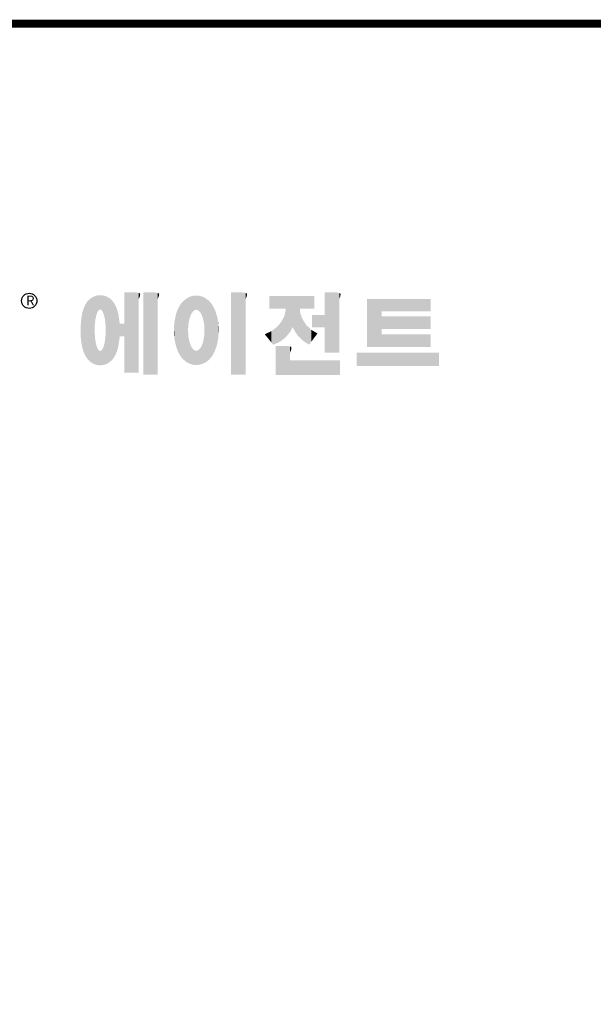
# Model space of a CAD drawing. Extents: x 408 to 4544, y -448 to 2535.
# Drawn here: x 1158 to 1783, y 1388 to 2461 of the extents above; entities that cross this region are included whole.
import ezdxf

# ---------------------------------------------------------------- set-up
doc = ezdxf.new("R2010")
doc.units = 0
doc.header["$MEASUREMENT"] = 0

# ---------------------------------------------------------------- blocks, each defined once
blk = doc.blocks.new('GUIDE LINES')
at = {"linetype": 'Continuous', "const_width": 3.98, "flags": 128}
blk.add_lwpolyline([(-1818.25, 1303.15), (-1818.25, 27.41), (-27.41, 27.41), (-27.41, 1303.15)], close=True, dxfattribs=at)
at = {"color": 5, "linetype": 'Continuous'}
blk.add_circle((-1514.47, 1167.6), 3.72, dxfattribs=at)
at = {"color": 1, "linetype": 'Continuous'}
for points in [[(-1467.99, 1132.49), (-1467.99, 1171.74), (-1462.65, 1132.49)], [(-1462.65, 1132.49), (-1467.99, 1171.74), (-1462.65, 1171.74)], [(-1462.65, 1132.49), (-1462.65, 1171.74), (-1461.75, 1132.49)], [(-1461.75, 1132.49), (-1462.65, 1171.74), (-1461.75, 1171.64)], [(-1461.75, 1132.49), (-1461.75, 1171.64), (-1460.88, 1132.49)], [(-1460.88, 1132.49), (-1461.75, 1171.64), (-1460.88, 1171.42)], [(-1460.88, 1168.57), (-1460.88, 1171.42), (-1460.6, 1169.11)], [(-1460.6, 1169.11), (-1460.88, 1171.42), (-1460.6, 1171.34)], [(-1460.6, 1169.11), (-1460.6, 1171.34), (-1460.58, 1169.16)], [(-1460.58, 1169.16), (-1460.6, 1171.34), (-1460.58, 1171.34)], [(-1460.58, 1169.16), (-1460.58, 1171.34), (-1460.39, 1169.68)], [(-1460.39, 1169.68), (-1460.58, 1171.34), (-1460.39, 1171.19)], [(-1460.39, 1169.68), (-1460.39, 1171.19), (-1460.33, 1169.91)], [(-1460.33, 1169.91), (-1460.39, 1171.19), (-1460.33, 1171.15)], [(-1460.33, 1169.91), (-1460.33, 1171.15), (-1460.25, 1170.27)], [(-1460.25, 1170.27), (-1460.33, 1171.15), (-1460.25, 1171)], [(-1460.25, 1170.27), (-1460.25, 1171), (-1460.18, 1170.88)], [(-1458.7, 1131.44), (-1458.7, 1171.74), (-1453.36, 1131.44)], [(-1453.36, 1131.44), (-1458.7, 1171.74), (-1453.36, 1171.74)], [(-1453.36, 1131.44), (-1453.36, 1171.74), (-1451.58, 1131.44)], [(-1451.58, 1131.44), (-1453.36, 1171.74), (-1451.58, 1171.42)], [(-1451.58, 1168.57), (-1451.58, 1171.42), (-1451.15, 1169.55)], [(-1451.15, 1169.55), (-1451.58, 1171.42), (-1451.15, 1171.25)], [(-1451.15, 1169.55), (-1451.15, 1171.25), (-1451.1, 1169.68)], [(-1451.1, 1169.68), (-1451.15, 1171.25), (-1451.1, 1171.17)], [(-1451.1, 1169.68), (-1451.1, 1171.17), (-1450.89, 1170.88)], [(-1415.67, 1131.44), (-1415.67, 1171.74), (-1410.33, 1131.44)], [(-1410.33, 1131.44), (-1415.67, 1171.74), (-1410.33, 1171.74)], [(-1410.33, 1131.44), (-1410.33, 1171.74), (-1408.55, 1131.44)], [(-1408.55, 1131.44), (-1410.33, 1171.74), (-1408.55, 1171.42)], [(-1408.55, 1168.57), (-1408.55, 1171.42), (-1408.12, 1169.55)], [(-1408.12, 1169.55), (-1408.55, 1171.42), (-1408.12, 1171.25)], [(-1408.12, 1169.55), (-1408.12, 1171.25), (-1408.07, 1169.68)], [(-1408.07, 1169.68), (-1408.12, 1171.25), (-1408.07, 1171.17)], [(-1408.07, 1169.68), (-1408.07, 1171.17), (-1407.85, 1170.88)], [(-1369.9, 1142.3), (-1369.9, 1171.74), (-1364.56, 1142.3)], [(-1364.56, 1142.3), (-1369.9, 1171.74), (-1364.56, 1171.74)], [(-1364.56, 1142.3), (-1364.56, 1171.74), (-1362.79, 1142.3)], [(-1362.79, 1142.3), (-1364.56, 1171.74), (-1362.79, 1171.42)], [(-1362.79, 1168.57), (-1362.79, 1171.42), (-1362.45, 1169.34)], [(-1362.45, 1169.34), (-1362.79, 1171.42), (-1362.45, 1171.29)], [(-1362.45, 1169.34), (-1362.45, 1171.29), (-1362.36, 1169.55)], [(-1362.36, 1169.55), (-1362.45, 1171.29), (-1362.36, 1171.25)], [(-1362.36, 1169.55), (-1362.36, 1171.25), (-1362.3, 1169.68)], [(-1362.3, 1169.68), (-1362.36, 1171.25), (-1362.3, 1171.17)], [(-1362.3, 1169.68), (-1362.3, 1171.17), (-1362.09, 1170.88)], [(-1486.85, 1140.35), (-1487.68, 1164.29), (-1486.85, 1166)], [(-1486.76, 1140.23), (-1486.85, 1166), (-1486.76, 1166.19)], [(-1486.85, 1140.35), (-1486.85, 1166), (-1486.76, 1140.23)], [(-1486.05, 1139.23), (-1486.76, 1166.19), (-1486.05, 1167.21)], [(-1486.76, 1140.23), (-1486.76, 1166.19), (-1486.05, 1139.23)], [(-1485.74, 1138.81), (-1486.05, 1167.21), (-1485.74, 1167.54)], [(-1486.05, 1139.23), (-1486.05, 1167.21), (-1485.74, 1138.81)], [(-1485.02, 1138.15), (-1485.74, 1167.54), (-1485.02, 1168.31)], [(-1485.74, 1138.81), (-1485.74, 1167.54), (-1485.02, 1138.15)], [(-1484.32, 1137.51), (-1485.02, 1168.31), (-1484.32, 1168.81)], [(-1485.02, 1138.15), (-1485.02, 1168.31), (-1484.32, 1137.51)], [(-1483.51, 1137.07), (-1484.32, 1168.81), (-1483.51, 1169.39)], [(-1484.32, 1137.51), (-1484.32, 1168.81), (-1483.51, 1137.07)], [(-1482.56, 1136.55), (-1483.51, 1169.39), (-1482.56, 1169.75)], [(-1483.51, 1137.07), (-1483.51, 1169.39), (-1482.56, 1136.55)], [(-1482.47, 1136.52), (-1482.56, 1169.75), (-1482.47, 1169.78)], [(-1482.56, 1136.55), (-1482.56, 1169.75), (-1482.47, 1136.52)], [(-1482.41, 1155.47), (-1482.47, 1169.78), (-1482.41, 1169.8)], [(-1482.47, 1152.43), (-1482.47, 1169.78), (-1482.41, 1155.47)], [(-1482.29, 1156.62), (-1482.41, 1169.8), (-1482.29, 1169.85)], [(-1482.41, 1155.47), (-1482.41, 1169.8), (-1482.29, 1156.62)], [(-1482.12, 1158.32), (-1482.29, 1169.85), (-1482.12, 1169.91)], [(-1482.29, 1156.62), (-1482.29, 1169.85), (-1482.12, 1158.32)], [(-1481.89, 1159.4), (-1482.12, 1169.91), (-1481.89, 1170)], [(-1482.12, 1158.32), (-1482.12, 1169.91), (-1481.89, 1159.4)], [(-1481.61, 1160.71), (-1481.89, 1170), (-1481.61, 1170.11)], [(-1481.89, 1159.4), (-1481.89, 1170), (-1481.61, 1160.71)], [(-1481.46, 1161.09), (-1481.61, 1170.11), (-1481.46, 1170.16)], [(-1481.61, 1160.71), (-1481.61, 1170.11), (-1481.46, 1161.09)], [(-1481.39, 1161.27), (-1481.46, 1170.16), (-1481.39, 1170.19)], [(-1481.46, 1161.09), (-1481.46, 1170.16), (-1481.39, 1161.27)], [(-1481.29, 1161.52), (-1481.39, 1170.19), (-1481.29, 1170.2)], [(-1481.39, 1161.27), (-1481.39, 1170.19), (-1481.29, 1161.52)], [(-1480.94, 1162.43), (-1481.29, 1170.2), (-1480.94, 1170.25)], [(-1481.29, 1161.52), (-1481.29, 1170.2), (-1480.94, 1162.43)], [(-1480.56, 1162.87), (-1480.94, 1170.25), (-1480.56, 1170.3)], [(-1480.94, 1162.43), (-1480.94, 1170.25), (-1480.56, 1162.87)], [(-1480.26, 1163.22), (-1480.56, 1170.3), (-1480.26, 1170.34)], [(-1480.56, 1162.87), (-1480.56, 1170.3), (-1480.26, 1163.22)], [(-1480.17, 1163.33), (-1480.26, 1170.34), (-1480.17, 1170.35)], [(-1480.26, 1163.22), (-1480.26, 1170.34), (-1480.17, 1163.33)], [(-1480.17, 1163.33), (-1480.17, 1170.35), (-1480.15, 1163.33)], [(-1480.15, 1163.33), (-1480.17, 1170.35), (-1480.15, 1170.35)], [(-1480.15, 1163.33), (-1480.15, 1170.35), (-1479.76, 1163.33)], [(-1479.76, 1163.33), (-1480.15, 1170.35), (-1479.76, 1170.34)], [(-1479.76, 1163.33), (-1479.76, 1170.34), (-1479.36, 1163.33)], [(-1479.36, 1163.33), (-1479.76, 1170.34), (-1479.36, 1170.33)], [(-1479.36, 1163.33), (-1479.36, 1170.33), (-1478.96, 1162.87)], [(-1478.96, 1162.87), (-1479.36, 1170.33), (-1478.96, 1170.32)], [(-1478.96, 1162.87), (-1478.96, 1170.32), (-1478.88, 1162.77)], [(-1478.88, 1162.77), (-1478.96, 1170.32), (-1478.88, 1170.31)], [(-1478.88, 1162.77), (-1478.88, 1170.31), (-1478.58, 1162.43)], [(-1478.58, 1162.43), (-1478.88, 1170.31), (-1478.58, 1170.25)], [(-1478.58, 1162.43), (-1478.58, 1170.25), (-1478.51, 1162.24)], [(-1478.51, 1162.24), (-1478.58, 1170.25), (-1478.51, 1170.24)], [(-1478.51, 1162.24), (-1478.51, 1170.24), (-1478.23, 1161.52)], [(-1478.23, 1161.52), (-1478.51, 1170.24), (-1478.23, 1170.18)], [(-1478.23, 1161.52), (-1478.23, 1170.18), (-1477.91, 1160.71)], [(-1477.91, 1160.71), (-1478.23, 1170.18), (-1477.91, 1170.12)], [(-1477.91, 1160.71), (-1477.91, 1170.12), (-1477.68, 1159.58)], [(-1477.68, 1159.58), (-1477.91, 1170.12), (-1477.68, 1170.07)], [(-1477.68, 1159.58), (-1477.68, 1170.07), (-1477.64, 1159.4)], [(-1477.64, 1159.4), (-1477.68, 1170.07), (-1477.64, 1170.06)], [(-1477.64, 1159.4), (-1477.64, 1170.06), (-1477.41, 1158.32)], [(-1477.41, 1158.32), (-1477.64, 1170.06), (-1477.41, 1169.98)], [(-1477.41, 1158.32), (-1477.41, 1169.98), (-1477.34, 1157.65)], [(-1477.34, 1157.65), (-1477.41, 1169.98), (-1477.34, 1169.95)], [(-1477.34, 1157.65), (-1477.34, 1169.95), (-1477.23, 1156.62)], [(-1477.23, 1156.62), (-1477.34, 1169.95), (-1477.23, 1169.91)], [(-1477.23, 1156.62), (-1477.23, 1169.91), (-1477.11, 1155.47)], [(-1477.11, 1155.47), (-1477.23, 1169.91), (-1477.11, 1169.87)], [(-1477.11, 1155.47), (-1477.11, 1169.87), (-1477.05, 1152.43)], [(-1477.05, 1152.43), (-1477.11, 1169.87), (-1477.05, 1169.85)], [(-1477.05, 1136.56), (-1477.05, 1169.85), (-1476.59, 1136.78)], [(-1476.59, 1136.78), (-1477.05, 1169.85), (-1476.59, 1169.68)], [(-1476.59, 1136.78), (-1476.59, 1169.68), (-1475.43, 1137.35)], [(-1475.43, 1137.35), (-1476.59, 1169.68), (-1475.43, 1168.97)], [(-1475.43, 1137.35), (-1475.43, 1168.97), (-1474.9, 1137.8)], [(-1474.9, 1137.8), (-1475.43, 1168.97), (-1474.9, 1168.64)], [(-1474.9, 1137.8), (-1474.9, 1168.64), (-1474.11, 1138.45)], [(-1474.11, 1138.45), (-1474.9, 1168.64), (-1474.11, 1167.86)], [(-1474.11, 1138.45), (-1474.11, 1167.86), (-1473.54, 1139.14)], [(-1473.54, 1139.14), (-1474.11, 1167.86), (-1473.54, 1167.29)], [(-1473.54, 1139.14), (-1473.54, 1167.29), (-1473.21, 1139.52)], [(-1473.21, 1139.52), (-1473.54, 1167.29), (-1473.21, 1166.8)], [(-1473.21, 1139.52), (-1473.21, 1166.8), (-1472.49, 1140.77)], [(-1472.49, 1140.77), (-1473.21, 1166.8), (-1472.49, 1165.72)], [(-1472.49, 1140.77), (-1472.49, 1165.72), (-1472.1, 1141.46)], [(-1472.1, 1141.46), (-1472.49, 1165.72), (-1472.1, 1164.84)], [(-1440.24, 1140.3), (-1441.16, 1164.69), (-1440.24, 1166.16)], [(-1439.64, 1139.44), (-1440.24, 1166.16), (-1439.64, 1166.83)], [(-1440.24, 1140.3), (-1440.24, 1166.16), (-1439.64, 1139.44)], [(-1438.84, 1138.72), (-1439.64, 1166.83), (-1438.84, 1167.72)], [(-1439.64, 1139.44), (-1439.64, 1166.83), (-1438.84, 1138.72)], [(-1437.81, 1137.79), (-1438.84, 1167.72), (-1437.81, 1168.46)], [(-1438.84, 1138.72), (-1438.84, 1167.72), (-1437.81, 1137.79)], [(-1436.86, 1137.29), (-1437.81, 1168.46), (-1436.86, 1169.14)], [(-1437.81, 1137.79), (-1437.81, 1168.46), (-1436.86, 1137.29)], [(-1436.78, 1137.25), (-1436.86, 1169.14), (-1436.78, 1169.17)], [(-1436.86, 1137.29), (-1436.86, 1169.14), (-1436.78, 1137.25)], [(-1436.58, 1156.29), (-1436.78, 1169.17), (-1436.58, 1169.26)], [(-1436.78, 1153.17), (-1436.78, 1169.17), (-1436.58, 1156.29)], [(-1436.01, 1159.1), (-1436.58, 1169.26), (-1436.01, 1169.51)], [(-1436.58, 1156.29), (-1436.58, 1169.26), (-1436.01, 1159.1)], [(-1435.67, 1159.94), (-1436.01, 1169.51), (-1435.67, 1169.66)], [(-1436.01, 1159.1), (-1436.01, 1169.51), (-1435.67, 1159.94)], [(-1435.6, 1160.12), (-1435.67, 1169.66), (-1435.6, 1169.69)], [(-1435.67, 1159.94), (-1435.67, 1169.66), (-1435.6, 1160.12)], [(-1435.12, 1161.33), (-1435.6, 1169.69), (-1435.12, 1169.82)], [(-1435.6, 1160.12), (-1435.6, 1169.69), (-1435.12, 1161.33)], [(-1434.4, 1162.25), (-1435.12, 1169.82), (-1434.4, 1170.01)], [(-1435.12, 1161.33), (-1435.12, 1169.82), (-1434.4, 1162.25)], [(-1434.19, 1162.51), (-1434.4, 1170.01), (-1434.19, 1170.06)], [(-1434.4, 1162.25), (-1434.4, 1170.01), (-1434.19, 1162.51)], [(-1433.99, 1162.77), (-1434.19, 1170.06), (-1433.99, 1170.08)], [(-1434.19, 1162.51), (-1434.19, 1170.06), (-1433.99, 1162.77)], [(-1433.03, 1163.15), (-1433.99, 1170.08), (-1433.03, 1170.15)], [(-1433.99, 1162.77), (-1433.99, 1170.08), (-1433.03, 1163.15)], [(-1432.74, 1163.26), (-1433.03, 1170.15), (-1432.74, 1170.18)], [(-1433.03, 1163.15), (-1433.03, 1170.15), (-1432.74, 1163.26)], [(-1432.74, 1163.26), (-1432.74, 1170.18), (-1432.69, 1163.24)], [(-1432.69, 1163.24), (-1432.74, 1170.18), (-1432.69, 1170.18)], [(-1432.69, 1163.24), (-1432.69, 1170.18), (-1431.5, 1162.77)], [(-1431.5, 1162.77), (-1432.69, 1170.18), (-1431.5, 1170.07)], [(-1431.5, 1162.77), (-1431.5, 1170.07), (-1431.18, 1162.37)], [(-1431.18, 1162.37), (-1431.5, 1170.07), (-1431.18, 1170.04)], [(-1431.18, 1162.37), (-1431.18, 1170.04), (-1430.37, 1161.33)], [(-1430.37, 1161.33), (-1431.18, 1170.04), (-1430.37, 1169.82)], [(-1430.37, 1161.33), (-1430.37, 1169.82), (-1430.3, 1161.17)], [(-1430.3, 1161.17), (-1430.37, 1169.82), (-1430.3, 1169.8)], [(-1430.3, 1161.17), (-1430.3, 1169.8), (-1429.78, 1159.87)], [(-1429.78, 1159.87), (-1430.3, 1169.8), (-1429.78, 1169.66)], [(-1429.78, 1159.87), (-1429.78, 1169.66), (-1429.48, 1159.1)], [(-1429.48, 1159.1), (-1429.78, 1169.66), (-1429.48, 1169.52)], [(-1429.48, 1159.1), (-1429.48, 1169.52), (-1428.9, 1156.29)], [(-1428.9, 1156.29), (-1429.48, 1169.52), (-1428.9, 1169.26)], [(-1428.9, 1156.29), (-1428.9, 1169.26), (-1428.71, 1153.17)], [(-1428.71, 1153.17), (-1428.9, 1169.26), (-1428.71, 1169.17)], [(-1428.71, 1137.22), (-1428.71, 1169.17), (-1428.54, 1137.29)], [(-1428.54, 1137.29), (-1428.71, 1169.17), (-1428.54, 1169.09)], [(-1428.54, 1137.29), (-1428.54, 1169.09), (-1428.24, 1137.43)], [(-1428.24, 1137.43), (-1428.54, 1169.09), (-1428.24, 1168.87)], [(-1428.24, 1137.43), (-1428.24, 1168.87), (-1426.65, 1138.62)], [(-1426.65, 1138.62), (-1428.24, 1168.87), (-1426.65, 1167.71)], [(-1426.65, 1138.62), (-1426.65, 1167.71), (-1426.59, 1138.69)], [(-1426.59, 1138.69), (-1426.65, 1167.71), (-1426.59, 1167.66)], [(-1426.59, 1138.69), (-1426.59, 1167.66), (-1425.46, 1139.91)], [(-1425.46, 1139.91), (-1426.59, 1167.66), (-1425.46, 1166.33)], [(-1425.46, 1139.91), (-1425.46, 1166.33), (-1424.93, 1140.69)], [(-1424.93, 1140.69), (-1425.46, 1166.33), (-1424.93, 1165.7)], [(-1396.99, 1163.73), (-1396.99, 1169.91), (-1395.99, 1163.73)], [(-1395.99, 1163.73), (-1396.99, 1169.91), (-1395.99, 1169.91)], [(-1395.99, 1163.73), (-1395.99, 1169.91), (-1395.08, 1163.73)], [(-1395.08, 1163.73), (-1395.99, 1169.91), (-1395.08, 1169.91)], [(-1395.08, 1163.73), (-1395.08, 1169.91), (-1393.94, 1163.73)], [(-1393.94, 1163.73), (-1395.08, 1169.91), (-1393.94, 1169.91)], [(-1393.94, 1163.73), (-1393.94, 1169.91), (-1393.15, 1163.73)], [(-1393.15, 1163.73), (-1393.94, 1169.91), (-1393.15, 1169.91)], [(-1393.15, 1163.73), (-1393.15, 1169.91), (-1391.81, 1163.73)], [(-1391.81, 1163.73), (-1393.15, 1169.91), (-1391.81, 1169.91)], [(-1391.81, 1163.73), (-1391.81, 1169.91), (-1390.89, 1163.73)], [(-1390.89, 1163.73), (-1391.81, 1169.91), (-1390.89, 1169.91)], [(-1390.89, 1163.73), (-1390.89, 1169.91), (-1389.47, 1163.73)], [(-1389.47, 1163.73), (-1390.89, 1169.91), (-1389.47, 1169.91)], [(-1389.47, 1163.73), (-1389.47, 1169.91), (-1388.97, 1163.73)], [(-1388.97, 1163.73), (-1389.47, 1169.91), (-1388.97, 1169.91)], [(-1388.97, 1163.73), (-1388.97, 1169.91), (-1388.93, 1163.73)], [(-1388.93, 1163.73), (-1388.97, 1169.91), (-1388.93, 1169.91)], [(-1388.93, 1149.78), (-1388.93, 1169.91), (-1388.6, 1150.19)], [(-1388.6, 1150.19), (-1388.93, 1169.91), (-1388.6, 1169.91)], [(-1388.6, 1150.19), (-1388.6, 1169.91), (-1386.83, 1152.36)], [(-1386.83, 1152.36), (-1388.6, 1169.91), (-1386.83, 1169.91)], [(-1386.83, 1152.36), (-1386.83, 1169.91), (-1386.71, 1152.51)], [(-1386.71, 1152.51), (-1386.83, 1169.91), (-1386.71, 1169.91)], [(-1386.71, 1152.51), (-1386.71, 1169.91), (-1386.4, 1153.1)], [(-1386.4, 1153.1), (-1386.71, 1169.91), (-1386.4, 1169.91)], [(-1386.4, 1153.1), (-1386.4, 1169.91), (-1386.34, 1153.22)], [(-1386.34, 1153.22), (-1386.4, 1169.91), (-1386.34, 1169.91)], [(-1386.34, 1153.22), (-1386.34, 1169.91), (-1386.13, 1153.62)], [(-1386.13, 1153.62), (-1386.34, 1169.91), (-1386.13, 1169.91)], [(-1386.13, 1153.62), (-1386.13, 1169.91), (-1385.51, 1154.78)], [(-1385.51, 1154.78), (-1386.13, 1169.91), (-1385.51, 1169.91)], [(-1385.51, 1154.78), (-1385.51, 1169.91), (-1385, 1153.61)], [(-1385, 1153.61), (-1385.51, 1169.91), (-1385, 1169.91)], [(-1385, 1153.61), (-1385, 1169.91), (-1383.11, 1150.57)], [(-1383.11, 1150.57), (-1385, 1169.91), (-1383.11, 1169.91)], [(-1383.11, 1150.57), (-1383.11, 1169.91), (-1382.09, 1149.55)], [(-1382.09, 1149.55), (-1383.11, 1169.91), (-1382.09, 1169.91)], [(-1382.09, 1163.73), (-1382.09, 1169.91), (-1381.76, 1163.73)], [(-1381.76, 1163.73), (-1382.09, 1169.91), (-1381.76, 1169.91)], [(-1381.76, 1163.73), (-1381.76, 1169.91), (-1380.86, 1163.73)], [(-1380.86, 1163.73), (-1381.76, 1169.91), (-1380.86, 1169.91)], [(-1380.86, 1163.73), (-1380.86, 1169.91), (-1380.58, 1163.73)], [(-1380.58, 1163.73), (-1380.86, 1169.91), (-1380.58, 1169.91)], [(-1380.58, 1163.73), (-1380.58, 1169.91), (-1378.98, 1163.73)], [(-1378.98, 1163.73), (-1380.58, 1169.91), (-1378.98, 1169.91)], [(-1378.98, 1163.73), (-1378.98, 1169.91), (-1377.52, 1163.73)], [(-1377.52, 1163.73), (-1378.98, 1169.91), (-1377.52, 1169.91)], [(-1377.52, 1163.73), (-1377.52, 1169.91), (-1376.45, 1163.73)], [(-1376.45, 1163.73), (-1377.52, 1169.91), (-1376.45, 1169.91)], [(-1376.45, 1163.73), (-1376.45, 1169.91), (-1376.11, 1163.73)], [(-1376.11, 1163.73), (-1376.45, 1169.91), (-1376.11, 1169.91)], [(-1376.11, 1163.73), (-1376.11, 1169.91), (-1374.91, 1163.73)], [(-1374.91, 1163.73), (-1376.11, 1169.91), (-1374.91, 1169.91)], [(-1349.26, 1145.07), (-1349.26, 1168.52), (-1342.09, 1145.07)], [(-1342.09, 1145.07), (-1349.26, 1168.52), (-1342.09, 1168.52)], [(-1342.09, 1162.41), (-1342.09, 1168.52), (-1318.1, 1162.41)], [(-1318.1, 1162.41), (-1342.09, 1168.52), (-1318.1, 1168.52)], [(-1488.51, 1144.69), (-1488.86, 1159.98), (-1488.51, 1161.64)], [(-1488.41, 1144.39), (-1488.51, 1161.64), (-1488.41, 1162.08)], [(-1488.51, 1144.69), (-1488.51, 1161.64), (-1488.41, 1144.39)], [(-1487.77, 1142.34), (-1488.41, 1162.08), (-1487.77, 1164.1)], [(-1488.41, 1144.39), (-1488.41, 1162.08), (-1487.77, 1142.34)], [(-1487.68, 1142.05), (-1487.77, 1164.1), (-1487.68, 1164.29)], [(-1487.77, 1142.34), (-1487.77, 1164.1), (-1487.68, 1142.05)], [(-1487.68, 1142.05), (-1487.68, 1164.29), (-1486.85, 1140.35)], [(-1472.1, 1141.46), (-1472.1, 1164.84), (-1471.67, 1142.59)], [(-1471.67, 1142.59), (-1472.1, 1164.84), (-1471.67, 1163.88)], [(-1471.67, 1142.59), (-1471.67, 1163.88), (-1471.41, 1143.28)], [(-1471.41, 1143.28), (-1471.67, 1163.88), (-1471.41, 1162.99)], [(-1471.41, 1143.28), (-1471.41, 1162.99), (-1470.98, 1144.9)], [(-1470.98, 1144.9), (-1471.41, 1162.99), (-1470.98, 1161.53)], [(-1470.98, 1144.9), (-1470.98, 1161.53), (-1470.92, 1145.12)], [(-1470.92, 1145.12), (-1470.98, 1161.53), (-1470.92, 1161.17)], [(-1470.92, 1145.12), (-1470.92, 1161.17), (-1470.39, 1148.64)], [(-1470.39, 1148.64), (-1470.92, 1161.17), (-1470.39, 1158.01)], [(-1442.64, 1145.5), (-1443.33, 1157.82), (-1442.64, 1161.08)], [(-1442.39, 1144.47), (-1442.64, 1161.08), (-1442.39, 1161.81)], [(-1442.64, 1145.5), (-1442.64, 1161.08), (-1442.39, 1144.47)], [(-1442.04, 1143.66), (-1442.39, 1161.81), (-1442.04, 1162.84)], [(-1442.39, 1144.47), (-1442.39, 1161.81), (-1442.04, 1143.66)], [(-1441.25, 1141.83), (-1442.04, 1162.84), (-1441.25, 1164.55)], [(-1442.04, 1143.66), (-1442.04, 1162.84), (-1441.25, 1141.83)], [(-1441.16, 1141.64), (-1441.25, 1164.55), (-1441.16, 1164.69)], [(-1441.25, 1141.83), (-1441.25, 1164.55), (-1441.16, 1141.64)], [(-1441.16, 1141.64), (-1441.16, 1164.69), (-1440.24, 1140.3)], [(-1424.93, 1140.69), (-1424.93, 1165.7), (-1424.52, 1141.3)], [(-1424.52, 1141.3), (-1424.93, 1165.7), (-1424.52, 1164.92)], [(-1424.52, 1141.3), (-1424.52, 1164.92), (-1423.79, 1142.7)], [(-1423.79, 1142.7), (-1424.52, 1164.92), (-1423.79, 1163.56)], [(-1423.79, 1142.7), (-1423.79, 1163.56), (-1423.58, 1143.29)], [(-1423.58, 1143.29), (-1423.79, 1163.56), (-1423.58, 1163.16)], [(-1423.58, 1143.29), (-1423.58, 1163.16), (-1422.75, 1145.59)], [(-1422.75, 1145.59), (-1423.58, 1163.16), (-1422.75, 1160.56)], [(-1388.97, 1149.73), (-1389.47, 1160.55), (-1388.97, 1163.49)], [(-1388.93, 1149.78), (-1388.97, 1163.49), (-1388.93, 1163.73)], [(-1388.97, 1149.73), (-1388.97, 1163.49), (-1388.93, 1149.78)], [(-1382.09, 1149.55), (-1382.09, 1163.73), (-1381.76, 1149.22)], [(-1381.76, 1149.22), (-1382.09, 1163.73), (-1381.76, 1161.18)], [(-1381.76, 1149.22), (-1381.76, 1161.18), (-1380.86, 1148.33)], [(-1380.86, 1148.33), (-1381.76, 1161.18), (-1380.86, 1158.77)], [(-1489.02, 1147.45), (-1489.31, 1155.7), (-1489.02, 1158.43)], [(-1488.86, 1146.58), (-1489.02, 1158.43), (-1488.86, 1159.98)], [(-1489.02, 1147.45), (-1489.02, 1158.43), (-1488.86, 1146.58)], [(-1488.86, 1146.58), (-1488.86, 1159.98), (-1488.51, 1144.69)], [(-1470.39, 1148.64), (-1470.39, 1158.01), (-1470.3, 1149.19)], [(-1470.3, 1149.19), (-1470.39, 1158.01), (-1470.3, 1157.12)], [(-1470.3, 1149.19), (-1470.3, 1157.12), (-1470.24, 1149.96)], [(-1470.24, 1149.96), (-1470.3, 1157.12), (-1470.24, 1156.47)], [(-1470.24, 1149.96), (-1470.24, 1156.47), (-1470.21, 1150.29)], [(-1470.21, 1150.29), (-1470.24, 1156.47), (-1470.21, 1156.47)], [(-1470.21, 1150.29), (-1470.21, 1156.47), (-1467.99, 1150.29)], [(-1467.99, 1150.29), (-1470.21, 1156.47), (-1467.99, 1156.47)], [(-1443.42, 1149.1), (-1443.63, 1154.59), (-1443.42, 1157.42)], [(-1443.33, 1148.36), (-1443.42, 1157.42), (-1443.33, 1157.82)], [(-1443.42, 1149.1), (-1443.42, 1157.42), (-1443.33, 1148.36)], [(-1443.33, 1148.36), (-1443.33, 1157.82), (-1442.64, 1145.5)], [(-1422.75, 1145.59), (-1422.75, 1160.56), (-1422.51, 1146.73)], [(-1422.51, 1146.73), (-1422.75, 1160.56), (-1422.51, 1159.82)], [(-1422.51, 1146.73), (-1422.51, 1159.82), (-1422.11, 1148.62)], [(-1422.11, 1148.62), (-1422.51, 1159.82), (-1422.11, 1157.67)], [(-1422.11, 1148.62), (-1422.11, 1157.67), (-1422.07, 1149.02)], [(-1422.07, 1149.02), (-1422.11, 1157.67), (-1422.07, 1157.46)], [(-1422.07, 1149.02), (-1422.07, 1157.46), (-1421.84, 1151.53)], [(-1421.84, 1151.53), (-1422.07, 1157.46), (-1421.84, 1155.05)], [(-1391.81, 1147.55), (-1393.15, 1154.88), (-1391.81, 1156.53)], [(-1390.89, 1148.26), (-1391.81, 1156.53), (-1390.89, 1157.66)], [(-1391.81, 1147.55), (-1391.81, 1156.53), (-1390.89, 1148.26)], [(-1389.47, 1149.34), (-1390.89, 1157.66), (-1389.47, 1160.55)], [(-1390.89, 1148.26), (-1390.89, 1157.66), (-1389.47, 1149.34)], [(-1389.47, 1149.34), (-1389.47, 1160.55), (-1388.97, 1149.73)], [(-1380.86, 1148.33), (-1380.86, 1158.77), (-1380.58, 1148.05)], [(-1380.58, 1148.05), (-1380.86, 1158.77), (-1380.58, 1158.32)], [(-1380.58, 1148.05), (-1380.58, 1158.32), (-1378.98, 1147.07)], [(-1378.98, 1147.07), (-1380.58, 1158.32), (-1378.98, 1155.81)], [(-1376.11, 1154.61), (-1376.11, 1160.72), (-1374.91, 1154.61)], [(-1374.91, 1154.61), (-1376.11, 1160.72), (-1374.91, 1160.72)], [(-1374.91, 1154.61), (-1374.91, 1160.72), (-1373.42, 1154.61)], [(-1373.42, 1154.61), (-1374.91, 1160.72), (-1373.42, 1160.72)], [(-1373.42, 1154.61), (-1373.42, 1160.72), (-1369.9, 1154.61)], [(-1369.9, 1154.61), (-1373.42, 1160.72), (-1369.9, 1160.72)], [(-1342.09, 1153.81), (-1342.09, 1159.92), (-1318.1, 1153.81)], [(-1318.1, 1153.81), (-1342.09, 1159.92), (-1318.1, 1159.92)], [(-1489.31, 1150.26), (-1489.36, 1155.21), (-1489.31, 1155.7)], [(-1489.31, 1150.26), (-1489.31, 1155.7), (-1489.02, 1147.45)], [(-1482.47, 1136.52), (-1482.47, 1152.43), (-1482.41, 1136.51)], [(-1482.41, 1136.51), (-1482.47, 1152.43), (-1482.41, 1151.43)], [(-1482.41, 1136.51), (-1482.41, 1151.43), (-1482.29, 1136.47)], [(-1482.29, 1136.47), (-1482.41, 1151.43), (-1482.29, 1149.45)], [(-1477.11, 1136.53), (-1477.23, 1149.45), (-1477.11, 1151.43)], [(-1477.05, 1136.56), (-1477.11, 1151.43), (-1477.05, 1152.43)], [(-1477.11, 1136.53), (-1477.11, 1151.43), (-1477.05, 1136.56)], [(-1443.63, 1150.96), (-1443.7, 1153.61), (-1443.63, 1154.59)], [(-1443.63, 1150.96), (-1443.63, 1154.59), (-1443.42, 1149.1)], [(-1436.78, 1137.25), (-1436.78, 1153.17), (-1436.58, 1137.15)], [(-1436.58, 1137.15), (-1436.78, 1153.17), (-1436.58, 1150.05)], [(-1428.71, 1137.22), (-1428.9, 1150.05), (-1428.71, 1153.17)], [(-1421.84, 1151.53), (-1421.84, 1155.05), (-1421.81, 1151.81)], [(-1396.99, 1148.45), (-1399.26, 1151.24), (-1396.99, 1152.26)], [(-1395.99, 1147.22), (-1396.99, 1152.26), (-1395.99, 1152.7)], [(-1396.99, 1148.45), (-1396.99, 1152.26), (-1395.99, 1147.22)], [(-1395.08, 1146.09), (-1395.99, 1152.7), (-1395.08, 1153.41)], [(-1395.99, 1147.22), (-1395.99, 1152.7), (-1395.08, 1146.09)], [(-1393.94, 1146.6), (-1395.08, 1153.41), (-1393.94, 1154.28)], [(-1395.08, 1146.09), (-1395.08, 1153.41), (-1393.94, 1146.6)], [(-1393.15, 1146.95), (-1393.94, 1154.28), (-1393.15, 1154.88)], [(-1393.94, 1146.6), (-1393.94, 1154.28), (-1393.15, 1146.95)], [(-1393.15, 1146.95), (-1393.15, 1154.88), (-1391.81, 1147.55)], [(-1378.98, 1147.07), (-1378.98, 1155.81), (-1377.52, 1146.18)], [(-1377.52, 1146.18), (-1378.98, 1155.81), (-1377.52, 1154.41)], [(-1377.52, 1146.18), (-1377.52, 1154.41), (-1376.45, 1147.6)], [(-1376.45, 1147.6), (-1377.52, 1154.41), (-1376.45, 1153.38)], [(-1376.45, 1147.6), (-1376.45, 1153.38), (-1376.11, 1148.05)], [(-1376.11, 1148.05), (-1376.45, 1153.38), (-1376.11, 1153.18)], [(-1376.11, 1148.05), (-1376.11, 1153.18), (-1374.91, 1149.64)], [(-1374.91, 1149.64), (-1376.11, 1153.18), (-1374.91, 1152.48)], [(-1374.91, 1149.64), (-1374.91, 1152.48), (-1373.42, 1151.61)], [(-1482.29, 1136.47), (-1482.29, 1149.45), (-1482.12, 1136.42)], [(-1482.12, 1136.42), (-1482.29, 1149.45), (-1482.12, 1148.3)], [(-1482.12, 1136.42), (-1482.12, 1148.3), (-1481.89, 1136.35)], [(-1481.89, 1136.35), (-1482.12, 1148.3), (-1481.89, 1146.8)], [(-1481.89, 1136.35), (-1481.89, 1146.8), (-1481.61, 1136.26)], [(-1481.61, 1136.26), (-1481.89, 1146.8), (-1481.61, 1145.84)], [(-1477.68, 1136.33), (-1477.91, 1145.84), (-1477.68, 1146.67)], [(-1477.64, 1136.34), (-1477.68, 1146.67), (-1477.64, 1146.8)], [(-1477.68, 1136.33), (-1477.68, 1146.67), (-1477.64, 1136.34)], [(-1477.41, 1136.4), (-1477.64, 1146.8), (-1477.41, 1148.3)], [(-1477.64, 1136.34), (-1477.64, 1146.8), (-1477.41, 1136.4)], [(-1477.34, 1136.42), (-1477.41, 1148.3), (-1477.34, 1148.76)], [(-1477.41, 1136.4), (-1477.41, 1148.3), (-1477.34, 1136.42)], [(-1477.23, 1136.47), (-1477.34, 1148.76), (-1477.23, 1149.45)], [(-1477.34, 1136.42), (-1477.34, 1148.76), (-1477.23, 1136.47)], [(-1477.23, 1136.47), (-1477.23, 1149.45), (-1477.11, 1136.53)], [(-1436.58, 1137.15), (-1436.58, 1150.05), (-1436.01, 1136.85)], [(-1436.01, 1136.85), (-1436.58, 1150.05), (-1436.01, 1147.24)], [(-1436.01, 1136.85), (-1436.01, 1147.24), (-1435.67, 1136.68)], [(-1435.67, 1136.68), (-1436.01, 1147.24), (-1435.67, 1146.4)], [(-1429.78, 1136.75), (-1430.3, 1145.18), (-1429.78, 1146.48)], [(-1429.48, 1136.88), (-1429.78, 1146.48), (-1429.48, 1147.24)], [(-1429.78, 1136.75), (-1429.78, 1146.48), (-1429.48, 1136.88)], [(-1428.9, 1137.13), (-1429.48, 1147.24), (-1428.9, 1150.05)], [(-1429.48, 1136.88), (-1429.48, 1147.24), (-1428.9, 1137.13)], [(-1428.9, 1137.13), (-1428.9, 1150.05), (-1428.71, 1137.22)], [(-1342.09, 1145.07), (-1342.09, 1151.18), (-1318.1, 1145.07)], [(-1318.1, 1145.07), (-1342.09, 1151.18), (-1318.1, 1151.18)], [(-1481.61, 1136.26), (-1481.61, 1145.84), (-1481.46, 1136.22)], [(-1481.46, 1136.22), (-1481.61, 1145.84), (-1481.46, 1145.31)], [(-1481.46, 1136.22), (-1481.46, 1145.31), (-1481.39, 1136.2)], [(-1481.39, 1136.2), (-1481.46, 1145.31), (-1481.39, 1145.07)], [(-1481.39, 1136.2), (-1481.39, 1145.07), (-1481.29, 1136.19)], [(-1481.29, 1136.19), (-1481.39, 1145.07), (-1481.29, 1144.73)], [(-1481.29, 1136.19), (-1481.29, 1144.73), (-1480.94, 1136.14)], [(-1480.94, 1136.14), (-1481.29, 1144.73), (-1480.94, 1144.09)], [(-1480.94, 1136.14), (-1480.94, 1144.09), (-1480.56, 1136.08)], [(-1480.56, 1136.08), (-1480.94, 1144.09), (-1480.56, 1143.4)], [(-1480.56, 1136.08), (-1480.56, 1143.4), (-1480.26, 1136.04)], [(-1480.26, 1136.04), (-1480.56, 1143.4), (-1480.26, 1143.23)], [(-1480.26, 1136.04), (-1480.26, 1143.23), (-1480.17, 1136.04)], [(-1480.17, 1136.04), (-1480.26, 1143.23), (-1480.17, 1143.18)], [(-1480.17, 1136.04), (-1480.17, 1143.18), (-1480.15, 1136.04)], [(-1480.15, 1136.04), (-1480.17, 1143.18), (-1480.15, 1143.17)], [(-1480.15, 1136.04), (-1480.15, 1143.17), (-1479.76, 1136.02)], [(-1479.76, 1136.02), (-1480.15, 1143.17), (-1479.76, 1142.95)], [(-1479.36, 1136.06), (-1479.76, 1142.95), (-1479.36, 1143.18)], [(-1479.76, 1136.02), (-1479.76, 1142.95), (-1479.36, 1136.06)], [(-1478.96, 1136.09), (-1479.36, 1143.18), (-1478.96, 1143.4)], [(-1479.36, 1136.06), (-1479.36, 1143.18), (-1478.96, 1136.09)], [(-1478.88, 1136.1), (-1478.96, 1143.4), (-1478.88, 1143.55)], [(-1478.96, 1136.09), (-1478.96, 1143.4), (-1478.88, 1136.1)], [(-1478.58, 1136.12), (-1478.88, 1143.55), (-1478.58, 1144.09)], [(-1478.88, 1136.1), (-1478.88, 1143.55), (-1478.58, 1136.12)], [(-1478.51, 1136.13), (-1478.58, 1144.09), (-1478.51, 1144.22)], [(-1478.58, 1136.12), (-1478.58, 1144.09), (-1478.51, 1136.13)], [(-1478.23, 1136.2), (-1478.51, 1144.22), (-1478.23, 1144.73)], [(-1478.51, 1136.13), (-1478.51, 1144.22), (-1478.23, 1136.2)], [(-1477.91, 1136.28), (-1478.23, 1144.73), (-1477.91, 1145.84)], [(-1478.23, 1136.2), (-1478.23, 1144.73), (-1477.91, 1136.28)], [(-1477.91, 1136.28), (-1477.91, 1145.84), (-1477.68, 1136.33)], [(-1435.67, 1136.68), (-1435.67, 1146.4), (-1435.6, 1136.66)], [(-1435.6, 1136.66), (-1435.67, 1146.4), (-1435.6, 1146.22)], [(-1435.6, 1136.66), (-1435.6, 1146.22), (-1435.12, 1136.52)], [(-1435.12, 1136.52), (-1435.6, 1146.22), (-1435.12, 1145.01)], [(-1435.12, 1136.52), (-1435.12, 1145.01), (-1434.4, 1136.32)], [(-1434.4, 1136.32), (-1435.12, 1145.01), (-1434.4, 1144.09)], [(-1434.4, 1136.32), (-1434.4, 1144.09), (-1434.19, 1136.3)], [(-1434.19, 1136.3), (-1434.4, 1144.09), (-1434.19, 1143.83)], [(-1434.19, 1136.3), (-1434.19, 1143.83), (-1433.99, 1136.28)], [(-1433.99, 1136.28), (-1434.19, 1143.83), (-1433.99, 1143.58)], [(-1433.99, 1136.28), (-1433.99, 1143.58), (-1433.03, 1136.17)], [(-1433.03, 1136.17), (-1433.99, 1143.58), (-1433.03, 1143.2)], [(-1433.03, 1136.17), (-1433.03, 1143.2), (-1432.74, 1136.16)], [(-1432.74, 1136.16), (-1433.03, 1143.2), (-1432.74, 1143.08)], [(-1432.69, 1136.17), (-1432.74, 1143.08), (-1432.69, 1143.11)], [(-1432.74, 1136.16), (-1432.74, 1143.08), (-1432.69, 1136.17)], [(-1431.5, 1136.34), (-1432.69, 1143.11), (-1431.5, 1143.58)], [(-1432.69, 1136.17), (-1432.69, 1143.11), (-1431.5, 1136.34)], [(-1431.18, 1136.39), (-1431.5, 1143.58), (-1431.18, 1143.98)], [(-1431.5, 1136.34), (-1431.5, 1143.58), (-1431.18, 1136.39)], [(-1430.37, 1136.51), (-1431.18, 1143.98), (-1430.37, 1145.01)], [(-1431.18, 1136.39), (-1431.18, 1143.98), (-1430.37, 1136.51)], [(-1430.3, 1136.52), (-1430.37, 1145.01), (-1430.3, 1145.18)], [(-1430.37, 1136.51), (-1430.37, 1145.01), (-1430.3, 1136.52)], [(-1430.3, 1136.52), (-1430.3, 1145.18), (-1429.78, 1136.75)], [(-1393.94, 1131.32), (-1393.94, 1145.55), (-1393.15, 1131.32)], [(-1393.15, 1131.32), (-1393.94, 1145.55), (-1393.15, 1145.55)], [(-1393.15, 1131.32), (-1393.15, 1145.55), (-1391.81, 1131.32)], [(-1391.81, 1131.32), (-1393.15, 1145.55), (-1391.81, 1145.55)], [(-1391.81, 1131.32), (-1391.81, 1145.55), (-1390.89, 1131.32)], [(-1390.89, 1131.32), (-1391.81, 1145.55), (-1390.89, 1145.55)], [(-1390.89, 1131.32), (-1390.89, 1145.55), (-1389.47, 1131.32)], [(-1389.47, 1131.32), (-1390.89, 1145.55), (-1389.47, 1145.55)], [(-1389.47, 1131.32), (-1389.47, 1145.55), (-1388.97, 1131.32)], [(-1388.97, 1131.32), (-1389.47, 1145.55), (-1388.97, 1145.55)], [(-1388.97, 1131.32), (-1388.97, 1145.55), (-1388.93, 1131.32)], [(-1388.93, 1131.32), (-1388.97, 1145.55), (-1388.93, 1145.55)], [(-1388.93, 1131.32), (-1388.93, 1145.55), (-1388.6, 1131.32)], [(-1388.6, 1131.32), (-1388.93, 1145.55), (-1388.6, 1145.55)], [(-1388.6, 1131.32), (-1388.6, 1145.55), (-1386.83, 1131.32)], [(-1386.83, 1131.32), (-1388.6, 1145.55), (-1386.83, 1145.23)], [(-1386.83, 1142.38), (-1386.83, 1145.23), (-1386.71, 1142.64)], [(-1386.71, 1142.64), (-1386.83, 1145.23), (-1386.71, 1145.19)], [(-1386.71, 1142.64), (-1386.71, 1145.19), (-1386.4, 1143.36)], [(-1386.4, 1143.36), (-1386.71, 1145.19), (-1386.4, 1145.07)], [(-1386.4, 1143.36), (-1386.4, 1145.07), (-1386.34, 1143.49)], [(-1386.34, 1143.49), (-1386.4, 1145.07), (-1386.34, 1144.98)], [(-1386.34, 1143.49), (-1386.34, 1144.98), (-1386.13, 1144.69)], [(-1354.21, 1135.68), (-1354.21, 1142.15), (-1349.26, 1135.68)], [(-1349.26, 1135.68), (-1354.21, 1142.15), (-1349.26, 1142.15)], [(-1349.26, 1135.68), (-1349.26, 1142.15), (-1342.09, 1135.68)], [(-1342.09, 1135.68), (-1349.26, 1142.15), (-1342.09, 1142.15)], [(-1342.09, 1135.68), (-1342.09, 1142.15), (-1318.1, 1135.68)], [(-1318.1, 1135.68), (-1342.09, 1142.15), (-1318.1, 1142.15)], [(-1386.83, 1131.32), (-1386.83, 1138.43), (-1386.71, 1131.32)], [(-1386.71, 1131.32), (-1386.83, 1138.43), (-1386.71, 1138.43)], [(-1386.71, 1131.32), (-1386.71, 1138.43), (-1386.4, 1131.32)], [(-1386.4, 1131.32), (-1386.71, 1138.43), (-1386.4, 1138.43)], [(-1386.4, 1131.32), (-1386.4, 1138.43), (-1386.34, 1131.32)], [(-1386.34, 1131.32), (-1386.4, 1138.43), (-1386.34, 1138.43)], [(-1386.34, 1131.32), (-1386.34, 1138.43), (-1386.13, 1131.32)], [(-1386.13, 1131.32), (-1386.34, 1138.43), (-1386.13, 1138.43)], [(-1386.13, 1131.32), (-1386.13, 1138.43), (-1385.51, 1131.32)], [(-1385.51, 1131.32), (-1386.13, 1138.43), (-1385.51, 1138.43)], [(-1385.51, 1131.32), (-1385.51, 1138.43), (-1385, 1131.32)], [(-1385, 1131.32), (-1385.51, 1138.43), (-1385, 1138.43)], [(-1385, 1131.32), (-1385, 1138.43), (-1383.11, 1131.32)], [(-1383.11, 1131.32), (-1385, 1138.43), (-1383.11, 1138.43)], [(-1383.11, 1131.32), (-1383.11, 1138.43), (-1382.09, 1131.32)], [(-1382.09, 1131.32), (-1383.11, 1138.43), (-1382.09, 1138.43)], [(-1382.09, 1131.32), (-1382.09, 1138.43), (-1381.76, 1131.32)], [(-1381.76, 1131.32), (-1382.09, 1138.43), (-1381.76, 1138.43)], [(-1381.76, 1131.32), (-1381.76, 1138.43), (-1380.86, 1131.32)], [(-1380.86, 1131.32), (-1381.76, 1138.43), (-1380.86, 1138.43)], [(-1380.86, 1131.32), (-1380.86, 1138.43), (-1380.58, 1131.32)], [(-1380.58, 1131.32), (-1380.86, 1138.43), (-1380.58, 1138.43)], [(-1380.58, 1131.32), (-1380.58, 1138.43), (-1378.98, 1131.32)], [(-1378.98, 1131.32), (-1380.58, 1138.43), (-1378.98, 1138.43)], [(-1378.98, 1131.32), (-1378.98, 1138.43), (-1377.52, 1131.32)], [(-1377.52, 1131.32), (-1378.98, 1138.43), (-1377.52, 1138.43)], [(-1377.52, 1131.32), (-1377.52, 1138.43), (-1376.45, 1131.32)], [(-1376.45, 1131.32), (-1377.52, 1138.43), (-1376.45, 1138.43)], [(-1376.45, 1131.32), (-1376.45, 1138.43), (-1376.11, 1131.32)], [(-1376.11, 1131.32), (-1376.45, 1138.43), (-1376.11, 1138.43)], [(-1376.11, 1131.32), (-1376.11, 1138.43), (-1374.91, 1131.32)], [(-1374.91, 1131.32), (-1376.11, 1138.43), (-1374.91, 1138.43)], [(-1374.91, 1131.32), (-1374.91, 1138.43), (-1373.42, 1131.32)], [(-1373.42, 1131.32), (-1374.91, 1138.43), (-1373.42, 1138.43)], [(-1373.42, 1131.32), (-1373.42, 1138.43), (-1369.9, 1131.32)], [(-1369.9, 1131.32), (-1373.42, 1138.43), (-1369.9, 1138.43)], [(-1369.9, 1131.32), (-1369.9, 1138.43), (-1364.56, 1131.32)], [(-1364.56, 1131.32), (-1369.9, 1138.43), (-1364.56, 1138.43)], [(-1364.56, 1131.32), (-1364.56, 1138.43), (-1362.79, 1131.32)], [(-1362.79, 1131.32), (-1364.56, 1138.43), (-1362.79, 1138.43)], [(-1362.79, 1131.32), (-1362.79, 1138.43), (-1362.45, 1131.32)], [(-1362.45, 1131.32), (-1362.79, 1138.43), (-1362.45, 1138.43)]]:
    blk.add_solid(points, dxfattribs=at)
at = {"color": 5, "linetype": 'Continuous'}
blk.add_text('R', height=4.75, dxfattribs=at).set_placement((-1516, 1165.38))
blk = doc.blocks.new('GUIDE LINES1')
at = {"color": 1, "linetype": 'Continuous'}
for points in [[(-1318.1, 1135.68), (-1318.1, 1142.15), (-1314.05, 1135.68)], [(-1314.05, 1135.68), (-1318.1, 1142.15), (-1314.05, 1142.15)]]:
    blk.add_solid(points, dxfattribs=at)
at = {"color": 3, "linetype": 'Continuous'}
blk.add_blockref('GUIDE LINES', (0, 0), dxfattribs=at)

msp = doc.modelspace()

# ---------------------------------------------------------------- block references
at = {"color": 3, "linetype": 'Continuous', "xscale": 2.22871048912772, "yscale": 2.22871048912772, "zscale": 2.22871048912772}
msp.add_blockref('GUIDE LINES1', (4543.6, -447.5), dxfattribs=at)

doc.saveas('drawing.dxf')
